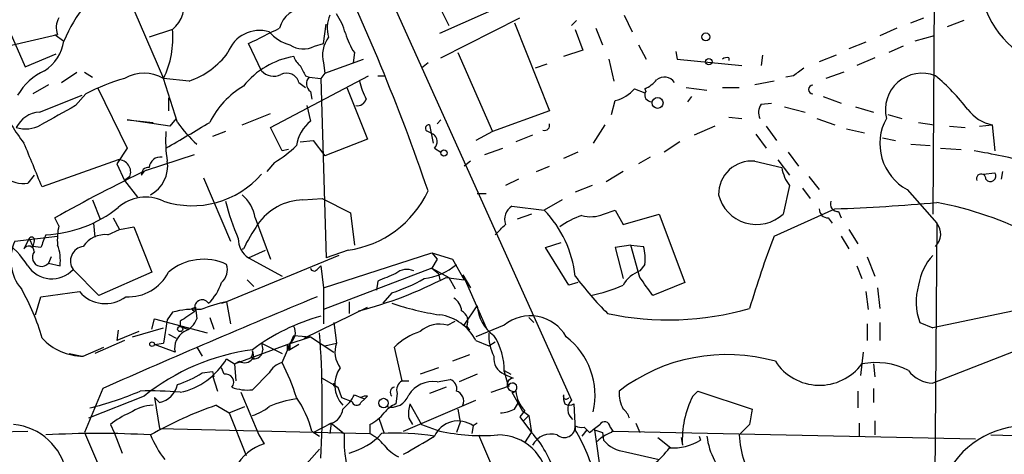
# Model space of a CAD drawing. Extents: x 5 to 18821, y -129987 to 5654.
# Drawn here: x 667 to 731, y 5454 to 5482 of the extents above; entities that cross this region are included whole.
import ezdxf

# ---------------------------------------------------------------- set-up
doc = ezdxf.new("R2010")
doc.units = 0
doc.header["$MEASUREMENT"] = 0
doc.layers.add('MAIN', color=5, linetype='CONTINUOUS')

msp = doc.modelspace()

# ---------------------------------------------------------------- linework, layer by layer
at = {"layer": 'MAIN'}
for p, q in [((726.694, 5509.1269), (726.44, 5469.4183)), ((686.7313, 5492.7863), (702.7333, 5457.2263)), ((670.4753, 5491.0929), (675.9787, 5478.3083)), ((692.15, 5486.9443), (694.69, 5481.7796)), ((694.0973, 5481.2716), (698.5, 5483.2189)), ((665.3107, 5482.7109), (666.9193, 5479.0703)), ((694.182, 5479.6629), (699.3467, 5482.2876)), ((699.008, 5481.9489), (701.294, 5476.1916)), ((703.072, 5482.1183), (702.7333, 5481.7796)), ((706.2047, 5482.4569), (706.7127, 5481.3563)), ((725.0007, 5481.9489), (725.8473, 5482.2876)), ((728.472, 5482.1183), (727.3713, 5481.6949)), ((676.5713, 5481.5256), (675.0473, 5481.0176)), ((686.4773, 5480.5943), (686.6467, 5481.8643)), ((702.9873, 5481.5256), (703.4953, 5480.1709)), ((704.342, 5481.6103), (704.7653, 5480.5096)), ((724.0693, 5481.6103), (722.9687, 5481.1023)), ((665.734, 5480.4249), (669.036, 5481.1869)), ((668.8667, 5481.1869), (669.4593, 5480.7636)), ((722.0373, 5480.6789), (720.9367, 5480.2556)), ((726.5247, 5481.1023), (725.2547, 5480.7636)), ((682.4133, 5478.8163), (681.5667, 5480.5943)), ((685.8847, 5480.4249), (686.4773, 5480.5943)), ((688.5093, 5480.0016), (688.4247, 5479.3243)), ((695.2827, 5480.0016), (697.5687, 5474.8369)), ((703.4953, 5480.1709), (702.2253, 5479.7476)), ((707.136, 5480.5096), (707.644, 5479.5783)), ((709.5913, 5480.0863), (709.676, 5479.5783)), ((724.4927, 5480.4249), (723.5613, 5480.0016)), ((666.9193, 5479.0703), (668.9513, 5479.9169)), ((686.562, 5478.6469), (689.102, 5479.5783)), ((705.1887, 5479.5783), (705.5273, 5478.1389)), ((709.676, 5479.5783), (713.9093, 5479.1549)), ((713.0627, 5479.6629), (713.0627, 5479.4936)), ((715.264, 5479.8323), (715.1793, 5479.1549)), ((720.09, 5479.8323), (718.9893, 5479.4089)), ((722.63, 5479.6629), (721.4447, 5479.1549)), ((669.29, 5478.0543), (670.306, 5478.7316)), ((670.814, 5478.7316), (671.322, 5478.3929)), ((686.4773, 5479.3243), (686.562, 5478.6469)), ((693.3353, 5479.3243), (692.912, 5478.9856)), ((701.1247, 5479.2396), (700.3627, 5478.9856)), ((720.598, 5478.7316), (719.4127, 5478.3083)), ((677.672, 5478.1389), (675.9787, 5478.3083)), ((676.91, 5475.4296), (675.9787, 5478.3083)), ((683.006, 5475.0909), (689.4407, 5478.4776)), ((684.8687, 5478.0543), (685.292, 5477.7156)), ((685.292, 5478.4776), (685.546, 5478.3929)), ((685.546, 5478.3929), (686.308, 5478.3083)), ((686.562, 5478.6469), (686.308, 5478.3083)), ((686.308, 5478.3083), (686.6467, 5466.5396)), ((690.0333, 5478.4776), (690.4567, 5478.4776)), ((716.026, 5478.1389), (714.756, 5477.8849)), ((717.296, 5478.4776), (716.788, 5478.3929)), ((668.4433, 5477.8849), (667.4273, 5477.2923)), ((671.6607, 5477.7156), (673.608, 5473.7363)), ((685.6307, 5477.4616), (685.7153, 5476.9536)), ((688.0013, 5477.7156), (689.356, 5474.3289)), ((706.882, 5477.6309), (707.5593, 5477.3769)), ((707.644, 5477.4616), (707.5593, 5477.6309)), ((710.2687, 5477.7156), (711.6233, 5477.5463)), ((712.6393, 5477.7156), (713.74, 5477.7156)), ((667.8507, 5476.1069), (670.6447, 5477.2076)), ((670.8987, 5477.2923), (670.2213, 5476.5303)), ((676.3173, 5477.0383), (676.3173, 5476.1916)), ((705.358, 5475.9376), (705.612, 5476.8689)), ((710.6073, 5477.1229), (710.3533, 5476.7843)), ((719.2433, 5477.1229), (720.4287, 5476.6996)), ((685.3767, 5476.5303), (685.6307, 5475.5143)), ((701.294, 5476.1916), (697.5687, 5474.8369)), ((715.1793, 5476.6149), (715.8567, 5476.6996)), ((716.7033, 5476.4456), (718.058, 5476.1069)), ((721.36, 5476.4456), (722.5453, 5476.1069)), ((676.402, 5475.1756), (673.608, 5475.5989)), ((673.608, 5475.5989), (675.3013, 5475.4296)), ((676.8253, 5475.6836), (676.402, 5475.1756)), ((681.1433, 5475.2603), (683.006, 5476.0223)), ((694.182, 5475.5989), (693.928, 5475.3449)), ((713.0627, 5475.7683), (713.9093, 5475.6836)), ((718.82, 5475.6836), (720.0053, 5475.2603)), ((723.4767, 5475.9376), (724.408, 5475.6836)), ((680.0427, 5474.8369), (679.196, 5474.4983)), ((683.768, 5473.5669), (683.006, 5475.0909)), ((693.3353, 5474.8369), (693.674, 5474.6676)), ((693.42, 5475.2603), (693.674, 5474.0749)), ((697.5687, 5474.8369), (696.468, 5474.2443)), ((704.9347, 5475.2603), (704.1727, 5474.0749)), ((712.1313, 5475.1756), (710.7767, 5474.5829)), ((715.518, 5475.1756), (716.1953, 5474.2443)), ((720.7673, 5475.0063), (721.9527, 5474.7523)), ((725.5087, 5475.4296), (726.5247, 5475.2603)), ((727.5407, 5475.1756), (728.5567, 5475.0909)), ((729.488, 5475.1756), (730.3347, 5475.2603)), ((730.3347, 5475.2603), (730.504, 5473.5669)), ((684.9533, 5474.1596), (685.8, 5474.2443)), ((685.8, 5474.2443), (686.562, 5473.2283)), ((689.356, 5474.3289), (686.562, 5473.2283)), ((700.1933, 5474.5829), (699.0927, 5474.1596)), ((714.8407, 5474.6676), (715.518, 5473.7363)), ((723.138, 5474.4136), (723.9847, 5474.2443)), ((673.608, 5473.7363), (672.9307, 5472.7203)), ((684.1913, 5473.6516), (683.768, 5473.5669)), ((693.7587, 5473.7363), (694.182, 5473.4823)), ((697.0607, 5473.3129), (698.246, 5473.7363)), ((709.8453, 5474.1596), (708.8293, 5473.4823)), ((725.0007, 5473.9903), (726.2707, 5473.9056)), ((726.948, 5473.7363), (728.3027, 5473.6516)), ((673.0153, 5472.9743), (668.02, 5471.1963)), ((674.878, 5472.2969), (678.0107, 5473.3129)), ((696.1293, 5472.8896), (695.706, 5472.5509)), ((703.1567, 5473.4823), (702.2253, 5473.0589)), ((707.898, 5473.1436), (707.136, 5472.7203)), ((714.756, 5472.8896), (716.534, 5472.4663)), ((716.28, 5472.9743), (717.042, 5471.9583)), ((716.9573, 5473.4823), (717.6347, 5472.5509)), ((672.9307, 5472.7203), (673.4387, 5471.6196)), ((683.26, 5472.8049), (682.752, 5472.2123)), ((700.4473, 5472.2123), (701.294, 5472.5509)), ((667.512, 5471.9583), (667.0887, 5471.4503)), ((673.7773, 5471.8736), (673.4387, 5471.6196)), ((673.4387, 5471.6196), (674.2853, 5470.5189)), ((674.5393, 5471.9583), (674.7087, 5472.2123)), ((678.6033, 5471.7889), (680.3813, 5467.6403)), ((699.262, 5471.7043), (698.4153, 5471.2809)), ((706.12, 5472.2123), (705.0193, 5471.5349)), ((718.312, 5471.8736), (718.9893, 5471.0269)), ((729.742, 5472.0429), (730.504, 5472.1276)), ((731.012, 5472.2123), (730.9273, 5471.7043)), ((704.088, 5471.2809), (702.9873, 5470.8576)), ((717.042, 5471.2809), (716.6187, 5469.4183)), ((717.8887, 5471.1116), (718.3967, 5470.4343)), ((724.7467, 5471.0269), (726.694, 5468.8256)), ((671.322, 5470.3496), (671.83, 5469.0796)), ((685.1227, 5470.3496), (686.3927, 5470.4343)), ((686.3927, 5470.4343), (688.2553, 5469.5029)), ((696.5527, 5470.7729), (697.1453, 5470.7729)), ((702.1407, 5470.3496), (700.9553, 5469.6723)), ((698.8387, 5469.9263), (700.9553, 5469.6723)), ((704.85, 5469.4183), (705.612, 5469.6723)), ((705.612, 5469.6723), (706.12, 5468.7409)), ((716.026, 5467.9789), (720.0053, 5469.7569)), ((669.1207, 5468.6563), (668.8667, 5469.1643)), ((672.6767, 5469.1643), (673.1, 5468.4023)), ((681.99, 5469.1643), (683.006, 5466.4549)), ((688.2553, 5469.5029), (688.5093, 5467.3863)), ((700.1087, 5469.4183), (699.1773, 5469.0796)), ((706.12, 5468.7409), (708.4907, 5469.4183)), ((708.4907, 5469.4183), (710.184, 5464.9309)), ((719.582, 5469.1643), (719.836, 5468.8256)), ((720.2593, 5469.5876), (720.4287, 5469.1643)), ((671.4067, 5468.8256), (671.4913, 5467.8943)), ((672.338, 5468.0636), (673.1, 5468.4023)), ((673.1, 5468.4023), (674.0313, 5468.5716)), ((674.0313, 5468.5716), (675.2167, 5465.6083)), ((720.9367, 5468.4023), (721.5293, 5467.4709)), ((726.694, 5468.8256), (726.186, 5404.7329)), ((666.242, 5467.6403), (669.036, 5467.9789)), ((667.1733, 5467.8096), (666.8347, 5467.1323)), ((667.1733, 5467.8096), (667.4273, 5467.3016)), ((720.4287, 5467.9789), (720.9367, 5467.1323)), ((667.512, 5467.6403), (667.4273, 5467.3016)), ((667.9353, 5467.2169), (667.4273, 5467.3016)), ((681.1433, 5467.1323), (681.228, 5467.1323)), ((701.04, 5467.2169), (702.056, 5467.5556)), ((702.564, 5464.7616), (701.04, 5467.2169)), ((706.628, 5467.3863), (705.612, 5467.2169)), ((705.612, 5467.2169), (706.12, 5465.1849)), ((706.628, 5467.3863), (707.4747, 5467.3016)), ((707.2207, 5465.2696), (706.628, 5467.3863)), ((668.6127, 5466.6243), (668.4433, 5466.2009)), ((687.4933, 5466.7089), (680.1273, 5463.6609)), ((681.5667, 5466.5396), (682.6673, 5467.0476)), ((681.5667, 5466.5396), (683.768, 5465.3543)), ((686.4773, 5464.5923), (693.5893, 5466.8783)), ((688.086, 5467.0476), (686.6467, 5466.5396)), ((693.5893, 5466.8783), (693.928, 5466.4549)), ((693.5893, 5466.8783), (694.944, 5466.4549)), ((693.928, 5466.4549), (693.5893, 5465.8623)), ((694.944, 5466.4549), (695.706, 5465.1003)), ((722.122, 5466.6243), (722.63, 5465.3543)), ((668.4433, 5466.2009), (669.2053, 5466.0316)), ((671.7453, 5464.0843), (670.052, 5465.7776)), ((686.054, 5465.7776), (686.308, 5466.0316)), ((686.308, 5466.0316), (686.4773, 5464.5923)), ((693.5893, 5465.8623), (686.4773, 5463.1529)), ((693.5893, 5465.8623), (694.0127, 5465.5236)), ((693.5893, 5465.8623), (694.69, 5465.2696)), ((707.5593, 5466.1163), (707.2207, 5465.6929)), ((721.4447, 5466.0316), (721.7833, 5465.1849)), ((675.2167, 5465.6083), (671.7453, 5464.0843)), ((694.0127, 5465.5236), (694.0973, 5465.1003)), ((694.5207, 5465.2696), (695.706, 5465.1003)), ((694.69, 5465.2696), (695.1133, 5464.5076)), ((695.6213, 5465.4389), (696.1293, 5464.5923)), ((695.6213, 5465.4389), (695.706, 5465.1003)), ((695.6213, 5465.4389), (697.1453, 5461.9676)), ((681.482, 5465.1003), (681.9053, 5464.6769)), ((686.4773, 5464.5923), (686.4773, 5462.2216)), ((690.0333, 5465.0156), (689.9487, 5464.4229)), ((703.1567, 5464.9309), (702.564, 5464.7616)), ((710.184, 5464.9309), (708.0673, 5464.0843)), ((722.7993, 5464.5923), (722.9687, 5463.2376)), ((667.5967, 5462.8143), (667.9353, 5463.9996)), ((667.9353, 5463.9996), (670.4753, 5464.3383)), ((690.9647, 5464.2536), (690.372, 5463.5763)), ((722.0373, 5464.3383), (722.2067, 5463.1529)), ((677.8413, 5463.2376), (678.0953, 5463.3223)), ((678.0953, 5463.3223), (678.18, 5462.5603)), ((678.0953, 5463.3223), (678.18, 5462.5603)), ((679.7887, 5463.5763), (680.1273, 5463.6609)), ((680.1273, 5463.6609), (680.3813, 5462.2216)), ((685.2073, 5461.2903), (689.356, 5463.3223)), ((688.1707, 5463.6609), (688.1707, 5462.8989)), ((695.706, 5462.1369), (696.5527, 5463.4069)), ((675.2167, 5461.8829), (675.386, 5462.5603)), ((675.386, 5462.5603), (678.8573, 5461.6289)), ((676.5713, 5462.9836), (676.2327, 5462.4756)), ((679.0267, 5462.6449), (679.2807, 5461.8829)), ((699.9393, 5462.6449), (700.278, 5462.3063)), ((732.1973, 5463.1529), (726.44, 5461.9676)), ((673.9467, 5461.3749), (675.9787, 5461.9676)), ((676.2327, 5462.4756), (675.9787, 5460.9516)), ((677.0793, 5462.3909), (677.0793, 5462.0523)), ((677.0793, 5462.0523), (677.5873, 5461.8829)), ((687.1547, 5462.3063), (687.324, 5460.9516)), ((694.6053, 5462.1369), (695.1133, 5462.3909)), ((695.706, 5462.1369), (695.8753, 5462.3909)), ((695.8753, 5462.0523), (696.0447, 5461.7983)), ((698.3307, 5462.1369), (696.468, 5461.3749)), ((722.122, 5462.2216), (722.122, 5461.1209)), ((722.9687, 5462.3063), (722.9687, 5461.1209)), ((725.5933, 5462.3063), (726.44, 5461.9676)), ((673.0153, 5461.7983), (672.9307, 5461.1209)), ((674.37, 5461.7136), (672.9307, 5461.1209)), ((676.3173, 5461.5443), (676.8253, 5461.2903)), ((683.768, 5459.6816), (684.53, 5461.4596)), ((684.1067, 5460.8669), (685.6307, 5461.3749)), ((684.53, 5461.4596), (685.6307, 5461.3749)), ((685.6307, 5461.3749), (687.1547, 5460.3589)), ((734.2293, 5461.3749), (726.44, 5458.3269)), ((670.7293, 5460.1049), (672.084, 5460.6976)), ((673.4387, 5461.1209), (671.4913, 5460.2743)), ((675.386, 5460.8669), (675.9787, 5460.9516)), ((676.7407, 5460.3589), (675.386, 5460.8669)), ((678.18, 5460.6976), (678.5187, 5460.1049)), ((680.6353, 5459.5969), (684.1067, 5460.8669)), ((682.4133, 5460.9516), (683.768, 5460.2743)), ((682.4133, 5460.9516), (682.498, 5460.5283)), ((684.1067, 5460.8669), (684.276, 5460.5283)), ((684.276, 5460.9516), (684.276, 5460.5283)), ((684.8687, 5460.8669), (684.276, 5460.5283)), ((686.562, 5460.7823), (687.324, 5460.9516)), ((691.642, 5458.4963), (691.134, 5460.6976)), ((696.468, 5461.1209), (697.3147, 5460.7823)), ((697.3147, 5460.7823), (697.738, 5461.0363)), ((669.798, 5460.2743), (670.6447, 5460.1049)), ((681.736, 5460.0203), (681.9053, 5459.9356)), ((681.8207, 5460.4436), (681.9053, 5459.9356)), ((684.1067, 5460.5283), (684.276, 5460.5283)), ((696.0447, 5460.1896), (694.944, 5459.7663)), ((721.868, 5460.3589), (721.6987, 5458.8349)), ((679.958, 5458.9196), (679.7887, 5459.3429)), ((680.1273, 5459.9356), (680.6353, 5459.5969)), ((680.6353, 5459.5969), (680.974, 5459.7663)), ((680.6353, 5459.5969), (680.72, 5458.4963)), ((694.0127, 5459.3429), (692.8273, 5458.9196)), ((722.5453, 5459.5969), (722.63, 5458.7503)), ((678.5187, 5459.0043), (679.196, 5459.0889)), ((679.196, 5459.0889), (679.2807, 5458.7503)), ((679.196, 5458.8349), (679.5347, 5457.8189)), ((682.9213, 5459.0043), (681.8207, 5457.9036)), ((696.5527, 5458.9196), (695.3673, 5458.4116)), ((698.3307, 5459.1736), (698.754, 5458.9196)), ((698.3307, 5459.0889), (698.5847, 5458.1576)), ((698.3307, 5458.9196), (698.9233, 5458.6656)), ((686.3927, 5458.6656), (687.4087, 5458.0729)), ((687.1547, 5458.1576), (687.4087, 5458.0729)), ((687.4087, 5458.0729), (687.6627, 5457.3956)), ((691.642, 5458.4963), (692.0653, 5458.4963)), ((694.5207, 5458.0729), (693.42, 5457.6496)), ((693.928, 5458.4116), (694.7747, 5458.5809)), ((697.484, 5457.7343), (698.6693, 5458.1576)), ((671.9993, 5457.9883), (670.814, 5455.1096)), ((674.7087, 5457.4803), (671.068, 5456.0409)), ((675.386, 5457.3956), (675.7247, 5457.0569)), ((675.386, 5457.3956), (675.7247, 5455.3636)), ((681.0587, 5457.7343), (682.244, 5454.9403)), ((687.6627, 5457.3956), (688.34, 5457.1416)), ((688.5093, 5457.5649), (688.9327, 5457.3956)), ((688.9327, 5457.3956), (689.1867, 5457.3109)), ((688.9327, 5457.3956), (689.1867, 5457.3109)), ((689.356, 5457.4803), (689.1867, 5457.3109)), ((691.3033, 5457.6496), (691.2187, 5456.9723)), ((698.8387, 5457.7343), (699.516, 5456.5489)), ((710.692, 5457.4803), (711.0307, 5457.8189)), ((711.0307, 5457.8189), (714.5867, 5456.6336)), ((721.5293, 5457.8189), (721.5293, 5456.7183)), ((722.5453, 5457.9883), (722.5453, 5457.0569)), ((679.45, 5456.8876), (680.2967, 5456.3796)), ((680.2967, 5456.3796), (681.3127, 5456.8029)), ((688.9327, 5457.0569), (689.1867, 5457.3109)), ((691.7267, 5455.1943), (696.468, 5457.2263)), ((692.15, 5456.9723), (692.912, 5455.6176)), ((699.008, 5456.6336), (699.262, 5457.0569)), ((702.9027, 5456.9723), (702.9873, 5455.2789)), ((680.2967, 5456.3796), (681.3973, 5453.5856)), ((695.2827, 5456.6336), (695.452, 5455.7869)), ((699.6853, 5456.5489), (699.3467, 5456.1256)), ((699.3467, 5456.1256), (700.1087, 5455.1096)), ((699.516, 5456.5489), (699.9393, 5456.2103)), ((699.6007, 5455.8716), (699.9393, 5456.2103)), ((699.9393, 5456.2103), (700.1087, 5455.1096)), ((672.5073, 5455.6176), (672.7613, 5455.1096)), ((685.8, 5455.1096), (686.9853, 5455.7023)), ((686.9853, 5455.7023), (686.816, 5455.6176)), ((686.9853, 5455.7023), (686.9007, 5455.0249)), ((686.9853, 5455.7023), (687.832, 5455.0249)), ((689.5253, 5455.6176), (689.5253, 5455.0249)), ((690.118, 5456.0409), (690.4567, 5455.0249)), ((692.0653, 5456.0409), (692.3193, 5455.6176)), ((692.912, 5455.6176), (694.0973, 5455.1943)), ((695.452, 5455.7869), (695.198, 5455.1096)), ((696.2987, 5455.5329), (696.214, 5455.0249)), ((696.5527, 5455.7023), (696.2987, 5455.5329)), ((703.58, 5455.4483), (703.9187, 5455.1096)), ((705.2733, 5455.4483), (705.4427, 5455.1943)), ((706.9667, 5455.7023), (707.2207, 5455.1096)), ((714.4173, 5455.6176), (713.74, 5454.9403)), ((721.614, 5455.7023), (721.614, 5454.8556)), ((722.63, 5455.8716), (722.63, 5454.9403)), ((660.908, 5455.0249), (667.0887, 5455.1943)), ((670.814, 5455.1096), (679.8733, 5433.8583)), ((672.7613, 5455.1096), (673.2693, 5453.7549)), ((675.7247, 5455.3636), (689.5253, 5455.0249)), ((682.244, 5454.9403), (682.5827, 5454.3476)), ((685.7153, 5455.1943), (686.2233, 5454.8556)), ((696.6373, 5454.9403), (698.3307, 5451.0456)), ((699.6853, 5454.4323), (700.1087, 5455.1096)), ((703.7493, 5455.2789), (703.4107, 5454.8556)), ((704.2573, 5455.2789), (704.7653, 5451.7229)), ((704.7653, 5455.1096), (704.85, 5454.6016)), ((705.4427, 5455.1943), (729.234, 5454.6863)), ((711.1153, 5454.8556), (711.2, 5454.6016)), ((730.25, 5454.9403), (733.4673, 5454.8556)), ((708.406, 5454.7709), (709.2527, 5454.0936)), ((709.93, 5454.7709), (710.0147, 5454.2629)), ((684.8687, 5452.4849), (686.2233, 5454.0089)), ((706.2893, 5453.8396), (708.4907, 5453.3316))]:
    msp.add_line(p, q, dxfattribs=at)
for centre, radius in [((711.5527, 5481.0318), 0.2594), ((711.7503, 5479.409), 0.2116), ((708.3848, 5476.7032), 0.3592), ((694.3767, 5473.4231), 0.2035), ((677.0793, 5461.883), 0.1693), ((675.2378, 5460.8881), 0.1496), ((690.4203, 5457.0328), 0.3083)]:
    msp.add_circle(centre, radius, dxfattribs=at)
for centre, radius, start, end in [((560.0836, 5425.2971), 140.8528, 18.908831, 26.03201), ((678.1357, 5477.1887), 9.384, 123.687697, 157.607079), ((735.6389, 5485.0638), 6.1621, 190.121468, 253.518686), ((675.3092, 5483.1188), 2.0326, 308.385535, 17.408003), ((685.3609, 5481.1432), 1.8231, 92.165998, 165.154219), ((670.1787, 5481.6526), 1.234, 149.02828, 202.173035), ((688.7956, 5481.6232), 2.0702, 156.251924, 197.00994), ((683.6958, 5480.0751), 4.3872, 15.826461, 34.208402), ((670.7596, 5480.9328), 5.8419, 333.303801, 5.824092), ((682.2757, 5479.2609), 2.1926, 72.875753, 160.256001), ((428.5627, 5989.1422), 568.007, 296.450473, 296.679638), ((685.0156, 5483.2001), 2.7903, 221.360356, 254.629441), ((692.1406, 5482.4693), 4.3904, 195.83085, 214.198608), ((666.6342, 5481.2183), 2.8615, 302.919779, 350.856656), ((688.3402, 5479.8322), 1.9309, 142.127098, 195.250434), ((675.9146, 5483.1985), 5.3561, 289.154145, 323.35389), ((685.1512, 5481.8137), 1.5706, 236.133878, 297.840945), ((685.4054, 5474.49), 5.33, 99.453133, 141.605614), ((685.6312, 5480.0866), 1.1522, 197.110772, 233.960562), ((712.9356, 5479.1974), 0.4826, 74.728219, 127.879149), ((669.9282, 5475.1075), 4.0962, 115.119901, 149.156665), ((683.2176, 5479.5358), 1.0792, 221.814755, 295.56538), ((854.4575, 5563.4962), 189.3281, 206.453857, 206.683026), ((844.6465, 5309.3907), 211.6803, 126.756654, 126.985815), ((676.573, 5466.7895), 11.9376, 105.221821, 118.380821), ((674.7087, 5476.1064), 2.5419, 60.024744, 119.975256), ((684.0643, 5477.8144), 0.8394, 16.606407, 116.995494), ((685.9415, 5477.9594), 0.5868, 132.375493, 238.021524), ((693.4035, 5479.0976), 4.6553, 191.884411, 207.422629), ((706.7543, 5479.4521), 1.9912, 293.846208, 321.904188), ((708.8293, 5477.5461), 0.8468, 36.878017, 126.863131), ((725.7203, 5476.2519), 2.3967, 68.227002, 193.716761), ((718.3445, 5468.4121), 13.0239, 37.144678, 50.610521), ((684.0458, 5472.9765), 5.5865, 120.291135, 153.952791), ((705.0953, 5479.1694), 2.3578, 282.65875, 319.268763), ((707.7575, 5477.2634), 0.2284, 119.797777, 150.202223), ((718.566, 5477.5886), 0.2862, 90, 270), ((688.6962, 5477.1203), 0.5988, 260.172721, 343.835101), ((708.0015, 5477.2453), 0.4614, 163.426842, 267.66472), ((674.7147, 5480.3439), 10.0695, 202.254912, 218.504297), ((668.0114, 5474.2149), 1.8988, 94.854855, 152.526746), ((986.5875, 4904.3788), 653.7927, 118.9400186, 119.1691947), ((715.9039, 5476.0796), 0.9009, 143.544775, 206.075842), ((730.9388, 5477.9984), 2.8039, 217.891651, 257.558296), ((687.2391, 5473.5091), 2.5706, 128.733605, 171.126911), ((726.3753, 5474.0261), 3.4128, 150.943765, 241.497532), ((666.9253, 5477.1291), 2.1243, 253.632987, 298.389172), ((683.9752, 5474.2019), 7.8529, 175.361903, 189.619813), ((254.2579, 6194.2655), 834.9572, 300.3501725, 300.5793529), ((684.0196, 5480.4229), 8.6879, 215.081598, 227.766414), ((693.3777, 5475.0486), 0.2159, 78.700477, 258.674454), ((700.9733, 5475.2423), 0.3367, 252.259218, 17.740782), ((693.3172, 5474.1656), 0.6159, 315.802667, 54.596423), ((-52.2137, 5176.3142), 778.2622, 22.2654479, 22.4946336), ((679.7973, 5478.8241), 6.9442, 299.910776, 314.903734), ((720.1721, 5421.5972), 52.7394, 76.157712, 80.199492), ((666.751, 5473.1215), 1.705, 173.554792, 281.423948), ((673.0294, 5472.17), 0.8044, 338.381098, 91.004336), ((675.7811, 5472.4169), 0.7354, 81.169134, 176.148614), ((674.1581, 5472.5511), 2.102, 297.601249, 9.266947), ((714.5661, 5470.7169), 2.181, 85.004884, 180.75136), ((718.3478, 5381.5466), 100.6243, 115.59463, 119.455095), ((674.9769, 5472.0287), 0.4432, 80.860707, 189.139293), ((719.2022, 5472.9082), 2.7045, 189.403811, 216.991076), ((677.8554, 5476.0056), 6.0397, 251.896844, 318.995862), ((729.6041, 5471.7384), 0.3091, 353.66595, 202.599905), ((730.2077, 5471.916), 0.3641, 215.535849, 35.53219), ((687.125, 5473.8277), 6.8479, 278.067271, 335.079701), ((674.8174, 5467.8105), 2.7153, 64.678816, 131.581144), ((679.5419, 5468.8014), 2.4748, 8.431973, 49.678946), ((685.2241, 5466.6291), 3.7219, 91.561176, 145.431221), ((714.8775, 5471.3048), 2.5672, 193.894429, 312.706362), ((667.9141, 5476.2341), 8.1784, 272.522175, 308.589785), ((700.3799, 5475.9037), 21.1044, 195.496848, 202.552244), ((699.3383, 5469.0796), 0.9832, 120.542964, 200.150894), ((695.6283, 5464.5283), 7.4052, 6.404274, 43.998753), ((719.5679, 5469.7429), 0.5788, 178.613923, 271.395974), ((720.211, 5470.0805), 0.4953, 158.14274, 275.59663), ((715.4495, 5594.7727), 125.0988, 272.087037, 275.15699), ((722.2316, 5446.6316), 23.9678, 62.957172, 79.26987), ((705.3869, 5463.8602), 5.8192, 109.852385, 125.940797), ((704.0118, 5471.391), 2.1434, 253.713492, 293.020633), ((662.0451, 5462.8291), 5.9744, 32.414042, 77.253374), ((673.5212, 5467.725), 4.498, 168.050526, 184.318496), ((693.494, 5461.1048), 13.6669, 146.032155, 153.830545), ((528.7517, 5637.7272), 239.4621, 314.885409, 315.114591), ((725.8499, 5468.1082), 1.1078, 313.2736, 40.361187), ((667.3426, 5467.7249), 0.1893, 333.462013, 153.421413), ((879.8096, 5382.9533), 228.0155, 158.082856, 158.312006), ((672.1706, 5466.3379), 1.7338, 84.459409, 146.232026), ((682.4072, 5467.8036), 1.5179, 179.773521, 236.37798), ((789.2628, 5440.4864), 78.227, 159.424272, 163.092012), ((668.9315, 5466.4088), 2.958, 155.397345, 219.994546), ((667.1505, 5466.9564), 0.3615, 1.030104, 150.882276), ((666.4135, 5466.3706), 2.8123, 353.076638, 21.171495), ((670.8669, 5466.328), 0.9834, 98.044399, 214.03589), ((704.5952, 5466.5004), 2.9889, 352.616527, 15.548841), ((667.9777, 5466.5819), 0.5937, 140.707198, 320.714668), ((678.6149, 5462.9177), 3.5381, 64.693724, 130.495204), ((728.9902, 5464.2929), 3.5129, 136.547908, 172.332605), ((668.6688, 5467.0527), 1.8813, 212.871552, 317.328655), ((679.0687, 5465.7776), 1.1115, 310.376517, 17.742119), ((685.8635, 5465.9257), 0.2413, 195.234291, 322.137512), ((691.9504, 5464.635), 1.151, 66.791605, 129.46907), ((692.5702, 5469.2174), 4.0647, 277.223449, 310.277166), ((673.6857, 5466.9481), 2.953, 266.8474, 333.018449), ((682.1434, 5489.0121), 26.7751, 284.314325, 297.533666), ((817.6259, 5168.9198), 322.4168, 113.08283, 113.312013), ((687.2089, 5475.6603), 12.0091, 288.224782, 299.274535), ((720.6792, 5478.4657), 22.0207, 216.542004, 224.984546), ((708.0869, 5463.553), 2.3086, 112.037377, 148.430545), ((411.3024, 5253.0151), 364.1698, 35.42172, 35.65089), ((654.7395, 5457.5922), 13.7858, 15.560441, 30.10811), ((676.7796, 5465.8698), 3.1522, 313.314749, 342.671023), ((701.9526, 5474.1394), 10.2621, 281.527174, 293.959881), ((728.9823, 5463.6522), 3.6465, 162.287533, 201.659898), ((672.1784, 5465.781), 2.232, 220.268013, 307.051637), ((968.8697, 4783.3274), 737.0884, 112.5626263, 113.7508893), ((694.4361, 5462.9836), 1.1039, 4.400696, 57.530798), ((678.0456, 5463.2727), 0.2074, 189.748594, 260.310549), ((678.5266, 5463.309), 0.494, 32.760315, 209.165022), ((681.5001, 5456.0089), 7.7742, 100.170898, 113.2283), ((696.8159, 5480.8105), 18.2004, 251.247086, 261.409554), ((699.2021, 5463.6196), 2.6579, 184.589994, 234.358075), ((709.0892, 5481.5324), 19.0549, 257.927861, 286.237449), ((677.9684, 5457.9441), 5.2296, 84.892067, 105.494964), ((846.9602, 5208.6952), 305.3212, 123.578089, 123.807241), ((676.7403, 5463.1533), 1.557, 292.38634, 337.61366), ((689.9218, 5449.6886), 13.5325, 105.488619, 126.772771), ((693.6481, 5459.6793), 3.167, 27.077199, 81.845848), ((695.1979, 5462.391), 0.7573, 333.434949, 63.424798), ((700.0437, 5460.0544), 2.6965, 29.321872, 129.439656), ((683.788, 5461.6439), 0.847, 305.179884, 28.828576), ((694.0973, 5460.3249), 1.8819, 74.33899, 132.443677), ((670.7128, 5463.756), 3.6511, 222.479214, 270.258929), ((678.0154, 5460.6083), 1.2988, 121.679463, 191.070297), ((621.2523, 5456.8521), 65.1464, 356.976835, 4.204936), ((694.1084, 5457.6594), 4.2518, 107.536187, 134.392054), ((700.3584, 5461.5055), 3.0462, 177.678342, 207.373438), ((694.1589, 5459.179), 4.1728, 358.762753, 33.130244), ((699.4255, 5457.5226), 4.8637, 347.432477, 52.37639), ((768.7566, 5460.6976), 84.6501, 179.885408, 180.114592), ((688.9548, 5460.3847), 1.7265, 160.831485, 217.114143), ((683.7781, 5446.1396), 14.5212, 97.746809, 128.650072), ((681.355, 5460.3167), 0.4827, 322.11877, 15.242626), ((681.9086, 5460.5185), 0.5895, 261.424539, 0.952574), ((698.76, 5459.9512), 1.1173, 172.093261, 247.40538), ((712.9322, 5448.5666), 11.642, 74.155939, 127.369827), ((676.1085, 5462.2893), 4.6573, 282.031346, 329.643674), ((681.3042, 5460.3167), 0.6419, 239.039305, 323.578205), ((684.0787, 5458.4253), 1.2941, 103.891284, 153.423069), ((671.4851, 5453.3449), 13.8211, 17.042473, 27.289032), ((689.1612, 5458.2186), 1.9418, 144.619763, 223.270109), ((719.0059, 5461.654), 3.4562, 213.104761, 323.474253), ((722.6857, 5454.9097), 4.7733, 63.2884, 100.897496), ((674.7218, 5464.9411), 7.0471, 288.089912, 302.601082), ((680.0708, 5458.4116), 0.5205, 319.402287, 102.519254), ((726.5065, 5460.4048), 2.079, 216.314288, 268.166962), ((675.3647, 5458.6021), 1.5866, 283.114797, 346.893056), ((681.4821, 5460.6987), 2.8155, 248.845168, 276.907187), ((686.9149, 5458.2423), 0.2543, 340.546219, 19.432536), ((691.1975, 5457.7343), 0.3445, 100.621699, 227.493639), ((692.0021, 5457.8611), 0.7302, 119.54925, 196.839054), ((693.6514, 5456.5477), 1.8843, 81.558994, 147.327075), ((694.5872, 5457.9782), 0.6312, 345.382563, 72.719079), ((698.9475, 5458.2302), 0.4361, 93.181288, 289.444407), ((698.8656, 5458.0383), 0.3052, 264.943248, 156.988763), ((666.8783, 5475.0459), 18.8194, 283.127974, 293.739797), ((675.0907, 5436.7951), 21.0334, 84.57488, 91.732751), ((679.3312, 5453.5829), 6.5843, 14.16604, 35.384323), ((685.8004, 5459.004), 3.0674, 309.397568, 332.020577), ((689.2714, 5456.803), 0.6826, 82.88019, 119.750087), ((690.9385, 5457.953), 1.1918, 254.798852, 340.994925), ((694.9602, 5457.149), 0.7109, 338.426078, 70.456239), ((701.0009, 5457.936), 1.9118, 183.511651, 226.515408), ((702.3947, 5457.4802), 0.1894, 153.434949, 333.448488), ((703.1571, 5457.3957), 0.947, 169.708141, 206.556934), ((708.2905, 5457.7186), 2.4266, 177.631061, 206.559771), ((716.3234, 5454.6148), 6.3185, 153.031039, 183.192657), ((675.4711, 5453.8383), 3.054, 93.187219, 123.683824), ((687.9538, 5432.27), 26.045, 109.056744, 119.491501), ((680.7703, 5459.4794), 3.4337, 287.812818, 308.7875), ((685.8042, 5450.0782), 7.3166, 98.685613, 113.204966), ((688.6505, 5457.1981), 0.3156, 190.312966, 333.418709), ((692.0237, 5455.1511), 1.9912, 113.846208, 141.904188), ((694.4394, 5456.2946), 2.3876, 163.510381, 186.099568), ((702.6064, 5457.438), 0.552, 237.524828, 302.466416), ((703.3531, 5456.6298), 0.8602, 136.09745, 231.532637), ((675.556, 5451.9758), 4.7494, 111.99384, 129.934081), ((686.6526, 5456.7519), 1.1011, 287.587464, 353.832202), ((688.0851, 5458.3282), 3.0695, 297.982668, 320.592127), ((697.9615, 5458.6365), 2.2598, 272.922039, 297.586725), ((705.4434, 5455.7029), 1.1507, 17.082228, 53.983609), ((968.5018, 5413.7756), 257.5067, 170.419421, 170.648604), ((665.8315, 5451.7846), 3.8468, 9.210113, 85.141611), ((695.303, 5454.1655), 1.6915, 53.939007, 155.921606), ((702.2677, 5455.4905), 0.7208, 229.754773, 3.372062), ((703.4105, 5456.3795), 0.9465, 243.440363, 280.316217), ((577.2454, 5624.7046), 211.6804, 306.75666, 306.985821), ((704.9119, 5455.4418), 0.3615, 1.030389, 150.903834), ((732.55, 5449.6868), 5.8523, 92.624746, 160.521027), ((671.703, 5394.6914), 60.3464, 86.742588, 93.257412), ((682.0317, 5457.8607), 7.4923, 202.941229, 217.192921), ((697.3707, 5454.7092), 9.5439, 178.104388, 220.542039), ((687.0281, 5458.058), 4.4522, 284.870571, 317.057913), ((688.0851, 5452.3143), 3.0695, 39.407873, 62.017332), ((691.2919, 5439.9497), 15.1086, 80.603202, 93.812511), ((396.4023, 5962.2893), 588.141, 300.141153, 300.3703239), ((696.8489, 5467.766), 12.8693, 257.654212, 274.717463), ((697.9291, 5451.6513), 3.2891, 4.202036, 90.37976), ((695.3848, 5450.6691), 6.4833, 15.48726, 43.228749), ((701.4009, 5453.644), 1.357, 72.806933, 152.864672), ((691.0615, 5448.3635), 13.7858, 15.560441, 30.10811), ((746.8388, 5582.2016), 133.8752, 251.45383, 251.682999), ((706.2742, 5452.6419), 2.6323, 110.368798, 134.576735), ((705.6586, 5454.8937), 0.3701, 125.687049, 144.312951), ((716.109, 5455.3876), 4.5171, 186.763634, 229.030406), ((720.1312, 5455.2363), 6.3981, 182.651684, 214.219109), ((683.4992, 5451.3271), 3.1565, 106.879192, 151.699121), ((692.8271, 5456.2098), 3.0674, 219.397568, 242.020577), ((706.4294, 5455.8446), 2.0099, 218.203019, 266.002936), ((709.3955, 5457.5017), 3.4157, 266.181016, 301.890697), ((704.2843, 5457.753), 6.1026, 295.193178, 323.155452)]:
    msp.add_arc(centre, radius, start, end, dxfattribs=at)

doc.saveas('drawing.dxf')
